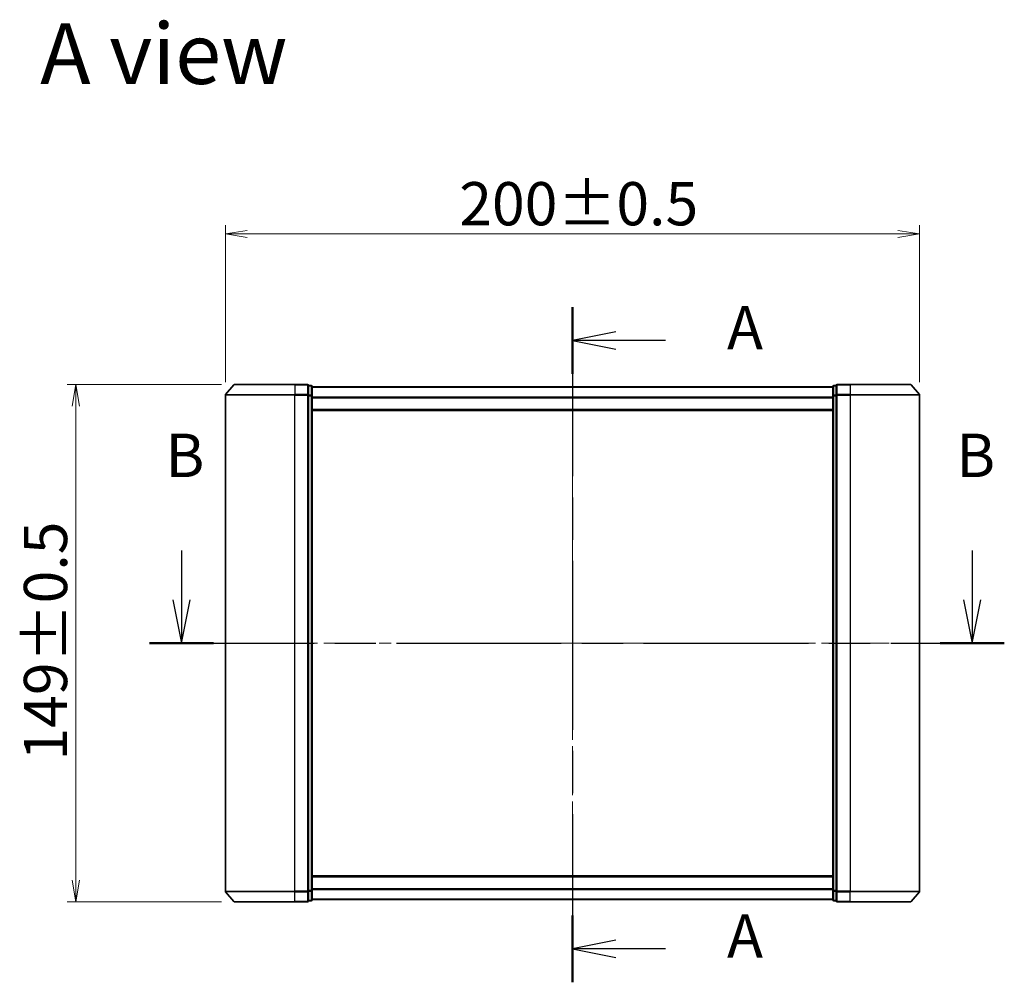
# Model space of a CAD drawing. Units: millimetres. Extents: x 36 to 6939, y 20 to 1425.
# Drawn here: x 1628 to 1912, y 639 to 916 of the extents above; entities that cross this region are included whole.
import ezdxf

# ---------------------------------------------------------------- set-up
doc = ezdxf.new("R2010")
doc.units = ezdxf.units.MM
doc.header["$LTSCALE"] = 2.5
doc.linetypes.add('CHAIN', pattern=[0.3543, 0.2362, -0.0295, 0.0591, -0.0295])
doc.layers.get('Defpoints').update_dxf_attribs({"lineweight": 25})
for name, color, linetype, lineweight in [('Centerline (ISO)', 131, 'Continuous', 18), ('Dimension (ISO)', 7, 'Continuous', 18), ('Section Line (ISO)', 7, 'CHAIN', 25), ('Symbol (ISO)', 7, 'Continuous', 18), ('Visible (ISO)', 7, 'Continuous', 35), ('Visible Narrow (ISO)', 7, 'Continuous', 25)]:
    doc.layers.add(name, color=color, linetype=linetype, lineweight=lineweight)
doc.styles.add('Note Text (TK)', font='MS PGothic.ttf')
doc.dimstyles.new('Default - Method 1b (TK)', dxfattribs={"dimscale": 2.5, "dimtxt": 2.5, "dimasz": 2.5, "dimexe": 1, "dimexo": 1.5, "dimgap": 1, "dimtad": 1, "dimtoh": 1, "dimdsep": 46, "dimtxsty": 'Note Text (TK)', "dimblk": 'OPEN', "dimcen": 0.09, "dimdle": 5, "dimclrd": 100, "dimclre": 100, "dimclrt": 7, "dimadec": 1, "dimazin": 1, "dimtfac": 1, "dimtmove": 0, "dimatfit": 3, "dimldrblk": 'OPEN', "dimfxl": 1, "dimtolj": 1, "dimlwd": -1, "dimlwe": -1, "dimarcsym": 0})

# ---------------------------------------------------------------- blocks, each defined once
blk = doc.blocks.new('2dTransSection0')
at = {"layer": 'Section Line (ISO)', "linetype": 'Continuous'}
for p, q in [((144.701, 156.644), (144.701, 153.813)), ((190.266, 156.644), (190.266, 153.813)), ((144.201, 153.813), (144.701, 151.313)), ((144.701, 153.813), (144.701, 151.313)), ((144.701, 151.313), (145.201, 153.813)), ((189.766, 153.813), (190.266, 151.313)), ((190.266, 153.813), (190.266, 151.313)), ((190.266, 151.313), (190.766, 153.813))]:
    blk.add_line(p, q, dxfattribs=at)
at = {"layer": 'Section Line (ISO)', "linetype": 'CHAIN', "ltscale": 16.075542}
blk.add_line((142.854, 151.313), (192.114, 151.313), dxfattribs=at)
at = {"layer": 'Section Line (ISO)', "linetype": 'Continuous', "lineweight": 50}
for p, q in [((142.854, 151.313), (146.549, 151.313)), ((188.418, 151.313), (192.114, 151.313))]:
    blk.add_line(p, q, dxfattribs=at)
at = {"layer": 'Section Line (ISO)', "char_height": 2.5, "attachment_point": 7, "style": 'Note Text (TK)'}
for insert in [(143.782, 160.1), (189.346, 160.1)]:
    blk.add_mtext('B', dxfattribs=dict(at, insert=insert))
blk = doc.blocks.new('2dTransSection1')
at = {"layer": 'Section Line (ISO)', "linetype": 'CHAIN', "ltscale": 16.480301}
blk.add_line((167.232, 170.657), (167.232, 131.784), dxfattribs=at)
at = {"layer": 'Section Line (ISO)', "linetype": 'Continuous', "lineweight": 50}
for p, q in [((167.232, 170.657), (167.232, 166.818)), ((167.232, 135.623), (167.232, 131.784))]:
    blk.add_line(p, q, dxfattribs=at)
at = {"layer": 'Section Line (ISO)', "linetype": 'Continuous'}
for p, q in [((169.732, 169.238), (167.232, 168.738)), ((169.732, 168.738), (167.232, 168.738)), ((167.232, 168.738), (169.732, 168.238)), ((172.588, 168.738), (169.732, 168.738)), ((169.732, 134.204), (167.232, 133.704)), ((169.732, 133.704), (167.232, 133.704)), ((167.232, 133.704), (169.732, 133.204)), ((172.588, 133.704), (169.732, 133.704))]:
    blk.add_line(p, q, dxfattribs=at)
at = {"layer": 'Section Line (ISO)', "char_height": 2.5, "attachment_point": 7, "style": 'Note Text (TK)'}
for insert in [(176.136, 167.451), (176.136, 132.417)]:
    blk.add_mtext('A', dxfattribs=dict(at, insert=insert))
blk = doc.blocks.new('_Open')
at = {"color": 0, "linetype": 'ByBlock', "lineweight": -2}
for p, q in [((-1, 0.167), (0, 0)), ((-1, -0.167), (0, 0)), ((0, 0), (-1, 0))]:
    blk.add_line(p, q, dxfattribs=at)
blk = doc.blocks.new('*D27')
at = {"layer": 'Defpoints', "color": 0}
for p in [(1644.32, 811.07), (1690.05, 811.07), (1690.05, 662.07)]:
    blk.add_point(p, dxfattribs=at)
at = {"layer": 'Dimension (ISO)', "color": 100}
for p, q in [((1686.3, 811.07), (1641.82, 811.07)), ((1644.32, 668.32), (1644.32, 804.82)), ((1686.3, 662.07), (1641.82, 662.07))]:
    blk.add_line(p, q, dxfattribs=at)
at = {"layer": 'Dimension (ISO)', "color": 100, "xscale": 6.25, "yscale": 6.25, "zscale": 6.25}
for p, rotation in [((1644.32, 811.07), 90), ((1644.32, 662.07), 270)]:
    blk.add_blockref('_Open', p, dxfattribs=dict(at, rotation=rotation))
at = {"layer": 'Dimension (ISO)', "color": 7, "insert": (1635.6, 702.76), "char_height": 6.25, "attachment_point": 4, "rotation": 90, "style": 'Note Text (TK)'}
blk.add_mtext('\\A1;\\fMS PGothic|b0|i0;{\\H12.4500;149±0.5}', dxfattribs=at)
blk = doc.blocks.new('*D28')
at = {"layer": 'Defpoints', "color": 0}
for p in [(1687.41, 854.4), (1687.41, 807.96), (1887.41, 807.96)]:
    blk.add_point(p, dxfattribs=at)
at = {"layer": 'Dimension (ISO)', "color": 100}
for p, q in [((1687.41, 811.71), (1687.41, 856.9)), ((1887.41, 811.71), (1887.41, 856.9)), ((1881.16, 854.4), (1693.66, 854.4))]:
    blk.add_line(p, q, dxfattribs=at)
at = {"layer": 'Dimension (ISO)', "color": 100, "xscale": 6.25, "yscale": 6.25, "zscale": 6.25, "rotation": 180}
blk.add_blockref('_Open', (1687.41, 854.4), dxfattribs=at)
at = {"layer": 'Dimension (ISO)', "color": 100, "xscale": 6.25, "yscale": 6.25, "zscale": 6.25}
blk.add_blockref('_Open', (1887.41, 854.4), dxfattribs=at)
at = {"layer": 'Dimension (ISO)', "color": 7, "insert": (1754.8, 863.12), "char_height": 6.25, "attachment_point": 4, "style": 'Note Text (TK)'}
blk.add_mtext('\\A1;\\fMS PGothic|b0|i0;{\\H12.4500;200±0.5}', dxfattribs=at)

msp = doc.modelspace()

# ---------------------------------------------------------------- linework, layer by layer
at = {"layer": 'Centerline (ISO)', "linetype": 'CHAIN', "ltscale": 23.990969}
for p, q in [((1787.4111, 650.2664), (1787.4111, 822.8664)), ((1899.9111, 736.5664), (1674.9111, 736.5664))]:
    msp.add_line(p, q, dxfattribs=at)
at = {"layer": 'Visible (ISO)'}
for p, q in [((1689.8211, 810.9584), (1687.4806, 808.1498)), ((1690.0516, 811.0664), (1707.4111, 811.0664)), ((1711.1111, 811.0664), (1707.4111, 811.0664)), ((1712.1111, 810.7664), (1711.4111, 810.7664)), ((1711.4111, 807.9578), (1711.4111, 810.7664)), ((1712.4111, 807.7767), (1712.4111, 810.4664)), ((1862.4111, 810.3664), (1712.4111, 810.3664)), ((1862.4111, 810.4664), (1862.4111, 807.7767)), ((1863.4111, 810.7664), (1862.7111, 810.7664)), ((1863.4111, 810.7664), (1863.4111, 807.9578)), ((1867.4111, 811.0664), (1863.7111, 811.0664)), ((1867.4111, 811.0664), (1884.7705, 811.0664)), ((1885.001, 810.9584), (1887.3415, 808.1498)), ((1687.4111, 807.9578), (1687.4111, 665.175)), ((1711.4111, 665.175), (1711.4111, 807.9578)), ((1712.4111, 665.356), (1712.4111, 807.7767)), ((1862.4111, 807.7767), (1862.4111, 665.356)), ((1863.4111, 807.9578), (1863.4111, 665.175)), ((1887.4111, 665.175), (1887.4111, 807.9578)), ((1712.4111, 803.5664), (1862.4111, 803.5664)), ((1862.4111, 669.5664), (1712.4111, 669.5664)), ((1689.8211, 662.1743), (1687.4806, 664.9829)), ((1711.4111, 662.3664), (1711.4111, 665.175)), ((1712.4111, 662.6664), (1712.4111, 665.356)), ((1862.4111, 665.356), (1862.4111, 662.6664)), ((1863.4111, 665.175), (1863.4111, 662.3664)), ((1885.001, 662.1743), (1887.3415, 664.9829)), ((1707.4111, 662.0664), (1690.0516, 662.0664)), ((1707.4111, 662.0664), (1711.1111, 662.0664)), ((1711.4111, 662.3664), (1712.1111, 662.3664)), ((1712.4111, 662.7664), (1862.4111, 662.7664)), ((1862.7111, 662.3664), (1863.4111, 662.3664)), ((1863.7111, 662.0664), (1867.4111, 662.0664)), ((1884.7705, 662.0664), (1867.4111, 662.0664))]:
    msp.add_line(p, q, dxfattribs=at)
for centre, start, end in [((1690.0516, 810.7664), 90, 140.194429), ((1711.1111, 810.7664), 0, 90), ((1712.1111, 810.4664), 0, 90), ((1862.7111, 810.4664), 90, 180), ((1863.7111, 810.7664), 90, 180), ((1884.7705, 810.7664), 39.805571, 90), ((1687.7111, 807.9578), 140.194429, 180), ((1887.1111, 807.9578), 0, 39.805571), ((1687.7111, 665.175), 180, 219.805571), ((1887.1111, 665.175), 320.194429, 0), ((1690.0516, 662.3664), 219.805571, 270), ((1711.1111, 662.3664), 270, 0), ((1712.1111, 662.6664), 270, 0), ((1862.7111, 662.6664), 180, 270), ((1863.7111, 662.3664), 180, 270), ((1884.7705, 662.3664), 270, 320.194429)]:
    msp.add_arc(centre, 0.3, start, end, dxfattribs=at)
at = {"layer": 'Visible Narrow (ISO)'}
for p, q in [((1707.4111, 810.9584), (1689.8211, 810.9584)), ((1707.4111, 810.9584), (1707.4111, 811.0664)), ((1707.4111, 810.9584), (1711.1111, 810.9584)), ((1707.4111, 810.9584), (1707.4111, 808.1498)), ((1711.1111, 810.9584), (1711.1111, 811.0664)), ((1711.1111, 810.9584), (1711.1111, 808.1498)), ((1711.4111, 810.6584), (1712.1111, 810.6584)), ((1712.1111, 810.6584), (1712.1111, 810.7664)), ((1712.1111, 810.6584), (1712.1111, 807.9688)), ((1712.4111, 810.2584), (1862.4111, 810.2584)), ((1862.7111, 810.7664), (1862.7111, 810.6584)), ((1862.7111, 807.9688), (1862.7111, 810.6584)), ((1862.7111, 810.6584), (1863.4111, 810.6584)), ((1863.7111, 811.0664), (1863.7111, 810.9584)), ((1863.7111, 810.9584), (1867.4111, 810.9584)), ((1863.7111, 808.1498), (1863.7111, 810.9584)), ((1867.4111, 810.9584), (1867.4111, 811.0664)), ((1885.001, 810.9584), (1867.4111, 810.9584)), ((1867.4111, 810.9584), (1867.4111, 808.1498)), ((1707.4111, 807.9578), (1687.4111, 807.9578)), ((1687.4806, 808.1498), (1707.4111, 808.1498)), ((1711.1111, 808.1498), (1707.4111, 808.1498)), ((1707.4111, 808.1498), (1707.4111, 807.9578)), ((1707.4111, 807.9578), (1711.1111, 807.9578)), ((1707.4111, 665.175), (1707.4111, 807.9578)), ((1711.1111, 807.9578), (1711.1111, 808.1498)), ((1711.1111, 807.9578), (1711.4111, 807.9578)), ((1711.1111, 807.9578), (1711.1111, 665.175)), ((1712.1111, 807.9688), (1711.4111, 807.9688)), ((1711.4111, 807.7767), (1712.1111, 807.7767)), ((1712.1111, 807.7767), (1712.1111, 807.9688)), ((1712.1111, 807.7767), (1712.4111, 807.7767)), ((1712.1111, 807.7767), (1712.1111, 665.356)), ((1862.4111, 807.4498), (1712.4111, 807.4498)), ((1712.4111, 807.2578), (1862.4111, 807.2578)), ((1862.4111, 807.7767), (1862.7111, 807.7767)), ((1862.7111, 807.9688), (1862.7111, 807.7767)), ((1863.4111, 807.9688), (1862.7111, 807.9688)), ((1862.7111, 665.356), (1862.7111, 807.7767)), ((1862.7111, 807.7767), (1863.4111, 807.7767)), ((1863.4111, 807.9578), (1863.7111, 807.9578)), ((1867.4111, 808.1498), (1863.7111, 808.1498)), ((1863.7111, 808.1498), (1863.7111, 807.9578)), ((1863.7111, 807.9578), (1867.4111, 807.9578)), ((1863.7111, 665.175), (1863.7111, 807.9578)), ((1867.4111, 808.1498), (1867.4111, 807.9578)), ((1867.4111, 808.1498), (1887.3415, 808.1498)), ((1887.4111, 807.9578), (1867.4111, 807.9578)), ((1867.4111, 807.9578), (1867.4111, 665.175)), ((1862.4111, 803.8664), (1712.4111, 803.8664)), ((1712.4111, 669.2664), (1862.4111, 669.2664)), ((1687.4111, 665.175), (1707.4111, 665.175)), ((1707.4111, 664.9829), (1687.4806, 664.9829)), ((1711.1111, 665.175), (1707.4111, 665.175)), ((1707.4111, 664.9829), (1707.4111, 665.175)), ((1707.4111, 664.9829), (1711.1111, 664.9829)), ((1707.4111, 662.1743), (1707.4111, 664.9829)), ((1711.4111, 665.175), (1711.1111, 665.175)), ((1711.1111, 664.9829), (1711.1111, 665.175)), ((1711.1111, 664.9829), (1711.1111, 662.1743)), ((1712.1111, 665.356), (1711.4111, 665.356)), ((1711.4111, 665.164), (1712.1111, 665.164)), ((1712.4111, 665.356), (1712.1111, 665.356)), ((1712.1111, 665.164), (1712.1111, 665.356)), ((1712.1111, 665.164), (1712.1111, 662.4743)), ((1862.4111, 665.875), (1712.4111, 665.875)), ((1712.4111, 665.6829), (1862.4111, 665.6829)), ((1862.7111, 665.356), (1862.4111, 665.356)), ((1862.7111, 665.356), (1862.7111, 665.164)), ((1863.4111, 665.356), (1862.7111, 665.356)), ((1862.7111, 662.4743), (1862.7111, 665.164)), ((1862.7111, 665.164), (1863.4111, 665.164)), ((1863.7111, 665.175), (1863.4111, 665.175)), ((1867.4111, 665.175), (1863.7111, 665.175)), ((1863.7111, 665.175), (1863.7111, 664.9829)), ((1863.7111, 664.9829), (1867.4111, 664.9829)), ((1863.7111, 662.1743), (1863.7111, 664.9829)), ((1867.4111, 664.9829), (1867.4111, 665.175)), ((1867.4111, 665.175), (1887.4111, 665.175)), ((1887.3415, 664.9829), (1867.4111, 664.9829)), ((1867.4111, 662.1743), (1867.4111, 664.9829)), ((1689.8211, 662.1743), (1707.4111, 662.1743)), ((1711.1111, 662.1743), (1707.4111, 662.1743)), ((1707.4111, 662.1743), (1707.4111, 662.0664)), ((1711.1111, 662.0664), (1711.1111, 662.1743)), ((1712.1111, 662.4743), (1711.4111, 662.4743)), ((1712.1111, 662.3664), (1712.1111, 662.4743)), ((1862.4111, 662.8743), (1712.4111, 662.8743)), ((1862.7111, 662.4743), (1862.7111, 662.3664)), ((1863.4111, 662.4743), (1862.7111, 662.4743)), ((1867.4111, 662.1743), (1863.7111, 662.1743)), ((1863.7111, 662.1743), (1863.7111, 662.0664)), ((1867.4111, 662.1743), (1867.4111, 662.0664)), ((1867.4111, 662.1743), (1885.001, 662.1743))]:
    msp.add_line(p, q, dxfattribs=at)
for centre, major_axis, start_param, end_param in [((1711.1111, 810.7664), (0.3, 0), 0, 1.57079633), ((1712.1111, 810.4664), (0.3, 0), 0, 1.57079633), ((1862.7111, 810.4664), (-0.3, 0), 4.71238898, 6.28318531), ((1863.7111, 810.7664), (-0.3, 0), 4.71238898, 6.28318531), ((1711.1111, 807.9578), (0.3, 0), 0, 1.57079633), ((1712.1111, 807.7767), (0.3, 0), 0, 1.57079633), ((1862.7111, 807.7767), (-0.3, 0), 4.71238898, 6.28318531), ((1863.7111, 807.9578), (-0.3, 0), 4.71238898, 6.28318531), ((1711.1111, 665.175), (0.3, 0), 4.71238898, 6.28318531), ((1712.1111, 665.356), (0.3, 0), 4.71238898, 6.28318531), ((1862.7111, 665.356), (-0.3, 0), 0, 1.57079633), ((1863.7111, 665.175), (-0.3, 0), 0, 1.57079633), ((1711.1111, 662.3664), (0.3, 0), 4.71238898, 6.28318531), ((1712.1111, 662.6664), (0.3, 0), 4.71238898, 6.28318531), ((1862.7111, 662.6664), (-0.3, 0), 0, 1.57079633), ((1863.7111, 662.3664), (-0.3, 0), 0, 1.57079633)]:
    msp.add_ellipse(centre, major_axis=major_axis, ratio=0.6401844, start_param=start_param, end_param=end_param, dxfattribs=at)

# ---------------------------------------------------------------- block references
at = {"layer": 'Section Line (ISO)', "xscale": 5, "yscale": 5, "zscale": 5}
for name in ['2dTransSection1', '2dTransSection0']:
    msp.add_blockref(name, (951.25, -20), dxfattribs=at)

# ---------------------------------------------------------------- texts
at = {"layer": 'Symbol (ISO)', "color": 7, "insert": (1634.0775, 906.3545), "char_height": 17.5, "attachment_point": 4, "line_spacing_factor": 1.5, "style": 'Note Text (TK)'}
msp.add_mtext('\\fMS PGothic|b0|i0;{\\H17.5000;A view}', dxfattribs=at)

# ---------------------------------------------------------------- dimensions: what is measured, and where the dimension line sits
at = {"layer": 'Dimension (ISO)', "color": 100}
dim = msp.add_linear_dim(base=(1687.4111, 854.3972), p1=(1887.4111, 807.9578), p2=(1687.4111, 807.9578), text='\\fMS PGothic|b0|i0;{\\H12.4500;<>±0.5}', dimstyle='Default - Method 1b (TK)', override={"dimgap": 1, "dimdec": 0, "dimtol": 0, "dimlim": 0, "dimtp": 0, "dimtm": 0, "dimtdec": 0, "dimtofl": 0, "dimatfit": 1}, dxfattribs=at)
dim.commit()
dim.dimension.update_dxf_attribs({"geometry": '*D28', "text_midpoint": (1787.4111, 854.3972), "dimtype": 160})
dim = msp.add_linear_dim(base=(1644.3229, 811.0664), p1=(1690.0516, 662.0664), p2=(1690.0516, 811.0664), angle=270, text='\\fMS PGothic|b0|i0;{\\H12.4500;<>±0.5}', dimstyle='Default - Method 1b (TK)', override={"dimgap": 1, "dimdec": 0, "dimtol": 0, "dimlim": 0, "dimtp": 0, "dimtm": 0, "dimtdec": 0, "dimtofl": 0, "dimatfit": 1}, dxfattribs=at)
dim.commit()
dim.dimension.update_dxf_attribs({"geometry": '*D27', "text_midpoint": (1644.3229, 734.8737), "dimtype": 160})

doc.saveas('drawing.dxf')
